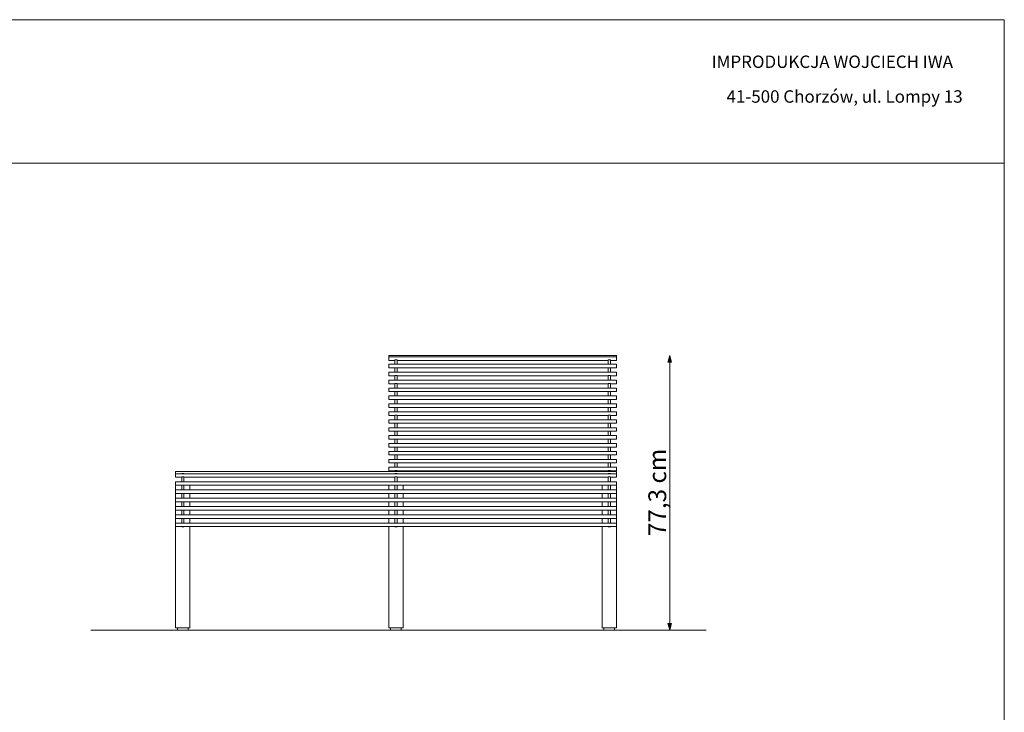
# Model space of a CAD drawing. Units: millimetres. Extents: x 111849 to 137250, y -51010 to -42207.
# Drawn here: x 114619 to 117389, y -44157 to -42207 of the extents above; entities that cross this region are included whole.
import ezdxf

# ---------------------------------------------------------------- set-up
doc = ezdxf.new("R2010")
doc.units = ezdxf.units.MM
doc.header["$MEASUREMENT"] = 0
for name, color, linetype, lineweight in [('0_Nr_pióra__4', 7, 'Continuous', 13), ('299-Wymiary Opisy_Nr_pióra__1', 7, 'Continuous', 13), ('299-Wymiary Opisy_Nr_pióra__21', 7, 'Continuous', 5), ('320-Umeblowanie_Nr_pióra__4', 7, 'Continuous', 13), ('440-Stropy_Nr_pióra__89', 7, 'Continuous', 13), ('820-Rysunki Obrazki_Nr_pióra__24', 7, 'Continuous', 15), ('820-Rysunki Obrazki_Nr_pióra__7', 7, 'Continuous', 13)]:
    doc.layers.add(name, color=color, linetype=linetype, lineweight=lineweight)
doc.layers.add('299-Wymiary Opisy', color=7, linetype='Continuous')
doc.styles.add('GENERATED_STYLE_3', font='arial.ttf')
doc.styles.add('GENERATED_STYLE_4', font='arial.ttf')
doc.dimstyles.new('GENERATED_STYLE__1', dxfattribs={"dimtxt": 50, "dimasz": 18.357488, "dimexe": 0.18, "dimexo": 0, "dimgap": 0.09, "dimtad": 1, "dimdec": 1, "dimzin": 0, "dimdsep": 46, "dimtxsty": 'GENERATED_STYLE_4', "dimblk": 'ARROWHEAD_5', "dimblk1": 'ARROWHEAD_5', "dimblk2": 'ARROWHEAD_5', "dimcen": 0.09, "dimse1": 1, "dimse2": 1, "dimclrd": 7, "dimclre": 7, "dimclrt": 7, "dimadec": 0, "dimazin": 0, "dimtfac": 1, "dimtdec": 4, "dimtmove": 0, "dimatfit": 3, "dimfxl": 0, "dimtolj": 1, "dimtzin": 0, "dimarcsym": 0})

# ---------------------------------------------------------------- blocks, each defined once
blk = doc.blocks.new('*D1')
at = {"layer": '299-Wymiary Opisy_Nr_pióra__1', "linetype": 'Continuous', "lineweight": 13}
for points in [[(116447.8, -43153), (116442.8, -43171.7), (116452.8, -43171.7)], [(116447.8, -43925.7), (116452.8, -43907.1), (116442.8, -43907.1)]]:
    blk.add_hatch(color=7, dxfattribs=at).paths.add_polyline_path(points)
at = {"layer": '299-Wymiary Opisy_Nr_pióra__1', "color": 7, "linetype": 'Continuous', "lineweight": 13}
for p, q in [((116447.8, -43153), (116442.8, -43171.7)), ((116447.8, -43153), (116452.8, -43171.7)), ((116452.8, -43171.7), (116442.8, -43171.7)), ((116447.8, -43907.1), (116447.8, -43171.7)), ((116447.8, -43925.7), (116442.8, -43907.1)), ((116442.8, -43907.1), (116452.8, -43907.1)), ((116447.8, -43925.7), (116452.8, -43907.1))]:
    blk.add_line(p, q, dxfattribs=at)
at = {"layer": '299-Wymiary Opisy_Nr_pióra__21', "color": 7, "lineweight": 5, "insert": (116437.8, -43661.2), "char_height": 50, "attachment_point": 7, "rotation": 90, "style": 'GENERATED_STYLE_4'}
blk.add_mtext('\\A1;{\\pql;\\fArial|b0|i0|c0|p38;77,3 cm}', dxfattribs=at)
blk = doc.blocks.new('ARROWHEAD_5')
at = {"linetype": 'Continuous', "lineweight": 0}
blk.add_hatch(color=0, dxfattribs=at).paths.add_polyline_path([(-1, 0.2679), (0, 0), (-1, -0.2679)])
at = {"color": 0, "linetype": 'Continuous', "lineweight": 0}
blk.add_line((0, 0), (-1, 0), dxfattribs=at)

msp = doc.modelspace()

# ---------------------------------------------------------------- linework, layer by layer
at = {"layer": '0_Nr_pióra__4', "color": 7, "linetype": 'Continuous', "lineweight": 13}
for p, q in [((115062.73, -43919.72), (115062.73, -43925.72)), ((115062.73, -43925.72), (115092.73, -43925.72)), ((115092.73, -43925.72), (115092.73, -43919.72)), ((115662.73, -43919.72), (115662.73, -43925.72)), ((115662.73, -43925.72), (115692.73, -43925.72)), ((115692.73, -43925.72), (115692.73, -43919.72)), ((116262.73, -43919.72), (116262.73, -43925.72)), ((116262.73, -43925.72), (116292.73, -43925.72)), ((116292.73, -43925.72), (116292.73, -43919.72))]:
    msp.add_line(p, q, dxfattribs=at)
at = {"layer": '320-Umeblowanie_Nr_pióra__4', "color": 7, "linetype": 'Continuous', "lineweight": 13}
for p, q in [((115657.83, -43153.22), (115657.83, -43153.05)), ((116297.83, -43153.05), (115657.83, -43153.05)), ((115657.83, -43153.72), (115657.83, -43153.22)), ((115657.83, -43154.51), (115657.83, -43153.72)), ((115657.83, -43155.55), (115657.83, -43154.51)), ((115657.83, -43156.75), (115657.83, -43155.55)), ((115657.83, -43157.01), (115657.83, -43156.75)), ((115657.83, -43157.18), (115657.83, -43157.01)), ((116297.83, -43157.01), (115657.83, -43157.01)), ((115657.83, -43157.68), (115657.83, -43157.18)), ((115657.83, -43158.47), (115657.83, -43157.68)), ((115657.83, -43159.51), (115657.83, -43158.47)), ((115657.83, -43160.71), (115657.83, -43159.51)), ((115657.83, -43162.01), (115657.83, -43160.71)), ((115657.83, -43163.3), (115657.83, -43162.01)), ((115657.83, -43164.51), (115657.83, -43163.3)), ((115657.83, -43165.54), (115657.83, -43164.51)), ((115657.83, -43166.34), (115657.83, -43165.54)), ((115657.83, -43166.84), (115657.83, -43166.34)), ((115657.83, -43167.01), (115657.83, -43166.84)), ((115674.83, -43167.01), (115657.83, -43167.01)), ((115657.83, -43177.79), (115657.83, -43177.62)), ((116297.83, -43177.62), (115657.83, -43177.62)), ((115657.83, -43178.29), (115657.83, -43177.79)), ((115657.83, -43179.08), (115657.83, -43178.29)), ((115657.83, -43180.12), (115657.83, -43179.08)), ((115657.83, -43181.33), (115657.83, -43180.12)), ((115657.83, -43182.62), (115657.83, -43181.33)), ((115657.83, -43183.91), (115657.83, -43182.62)), ((115657.83, -43185.12), (115657.83, -43183.91)), ((116274.83, -43167.01), (115680.83, -43167.01)), ((116297.83, -43167.01), (116280.83, -43167.01)), ((115657.83, -43186.16), (115657.83, -43185.12)), ((115657.83, -43186.95), (115657.83, -43186.16)), ((115657.83, -43187.45), (115657.83, -43186.95)), ((115657.83, -43187.62), (115657.83, -43187.45)), ((115674.83, -43187.62), (115657.83, -43187.62)), ((115657.83, -43200.1), (115657.83, -43199.93)), ((116297.83, -43199.93), (115657.83, -43199.93)), ((115657.83, -43200.6), (115657.83, -43200.1)), ((115657.83, -43201.39), (115657.83, -43200.6)), ((115657.83, -43202.43), (115657.83, -43201.39)), ((115657.83, -43203.63), (115657.83, -43202.43)), ((115657.83, -43204.93), (115657.83, -43203.63)), ((115657.83, -43206.22), (115657.83, -43204.93)), ((115657.83, -43207.43), (115657.83, -43206.22)), ((115657.83, -43208.46), (115657.83, -43207.43)), ((115657.83, -43209.26), (115657.83, -43208.46)), ((115657.83, -43209.76), (115657.83, -43209.26)), ((115657.83, -43209.93), (115657.83, -43209.76)), ((115674.83, -43209.93), (115657.83, -43209.93)), ((116274.83, -43187.62), (115680.83, -43187.62)), ((116274.83, -43209.93), (115680.83, -43209.93)), ((116297.83, -43187.62), (116280.83, -43187.62)), ((116297.83, -43209.93), (116280.83, -43209.93)), ((115657.83, -43222.4), (115657.83, -43222.23)), ((116297.83, -43222.23), (115657.83, -43222.23)), ((115657.83, -43222.9), (115657.83, -43222.4)), ((115657.83, -43223.69), (115657.83, -43222.9)), ((115657.83, -43224.73), (115657.83, -43223.69)), ((115657.83, -43225.94), (115657.83, -43224.73)), ((115657.83, -43227.23), (115657.83, -43225.94)), ((115657.83, -43228.52), (115657.83, -43227.23)), ((115657.83, -43229.73), (115657.83, -43228.52)), ((115657.83, -43230.77), (115657.83, -43229.73)), ((115657.83, -43231.56), (115657.83, -43230.77)), ((115657.83, -43232.06), (115657.83, -43231.56)), ((115657.83, -43232.23), (115657.83, -43232.06)), ((115674.83, -43232.23), (115657.83, -43232.23)), ((116274.83, -43232.23), (115680.83, -43232.23)), ((116297.83, -43232.23), (116280.83, -43232.23)), ((115657.83, -43244.71), (115657.83, -43244.54)), ((116297.83, -43244.54), (115657.83, -43244.54)), ((115657.83, -43245.21), (115657.83, -43244.71)), ((115657.83, -43246), (115657.83, -43245.21)), ((115657.83, -43247.04), (115657.83, -43246)), ((115657.83, -43248.24), (115657.83, -43247.04)), ((115657.83, -43249.54), (115657.83, -43248.24)), ((115657.83, -43250.83), (115657.83, -43249.54)), ((115657.83, -43252.04), (115657.83, -43250.83)), ((115657.83, -43253.07), (115657.83, -43252.04)), ((115657.83, -43253.87), (115657.83, -43253.07)), ((115657.83, -43254.37), (115657.83, -43253.87)), ((115657.83, -43254.54), (115657.83, -43254.37)), ((115674.83, -43254.54), (115657.83, -43254.54)), ((115657.83, -43267.01), (115657.83, -43266.84)), ((116297.83, -43266.84), (115657.83, -43266.84)), ((115657.83, -43267.51), (115657.83, -43267.01)), ((116274.83, -43254.54), (115680.83, -43254.54)), ((116297.83, -43254.54), (116280.83, -43254.54)), ((115657.83, -43268.31), (115657.83, -43267.51)), ((115657.83, -43269.34), (115657.83, -43268.31)), ((115657.83, -43270.55), (115657.83, -43269.34)), ((115657.83, -43271.84), (115657.83, -43270.55)), ((115657.83, -43273.13), (115657.83, -43271.84)), ((115657.83, -43274.34), (115657.83, -43273.13)), ((115657.83, -43275.38), (115657.83, -43274.34)), ((115657.83, -43276.17), (115657.83, -43275.38)), ((115657.83, -43276.67), (115657.83, -43276.17)), ((115657.83, -43276.84), (115657.83, -43276.67)), ((115674.83, -43276.84), (115657.83, -43276.84)), ((115657.83, -43289.32), (115657.83, -43289.15)), ((116297.83, -43289.15), (115657.83, -43289.15)), ((115657.83, -43289.82), (115657.83, -43289.32)), ((115657.83, -43290.61), (115657.83, -43289.82)), ((115657.83, -43291.65), (115657.83, -43290.61)), ((115657.83, -43292.85), (115657.83, -43291.65)), ((115657.83, -43294.15), (115657.83, -43292.85)), ((115657.83, -43295.44), (115657.83, -43294.15)), ((116274.83, -43276.84), (115680.83, -43276.84)), ((116297.83, -43276.84), (116280.83, -43276.84)), ((115657.83, -43296.65), (115657.83, -43295.44)), ((115657.83, -43297.68), (115657.83, -43296.65)), ((115657.83, -43298.48), (115657.83, -43297.68)), ((115657.83, -43298.98), (115657.83, -43298.48)), ((115657.83, -43299.15), (115657.83, -43298.98)), ((115674.83, -43299.15), (115657.83, -43299.15)), ((115657.83, -43311.62), (115657.83, -43311.45)), ((116297.83, -43311.45), (115657.83, -43311.45)), ((115657.83, -43312.12), (115657.83, -43311.62)), ((115657.83, -43312.92), (115657.83, -43312.12)), ((115657.83, -43313.95), (115657.83, -43312.92)), ((115657.83, -43315.16), (115657.83, -43313.95)), ((115657.83, -43316.45), (115657.83, -43315.16)), ((115657.83, -43317.75), (115657.83, -43316.45)), ((115657.83, -43318.95), (115657.83, -43317.75)), ((115657.83, -43319.99), (115657.83, -43318.95)), ((115657.83, -43320.78), (115657.83, -43319.99)), ((115657.83, -43321.28), (115657.83, -43320.78)), ((115657.83, -43321.45), (115657.83, -43321.28)), ((115674.83, -43321.45), (115657.83, -43321.45)), ((116274.83, -43299.15), (115680.83, -43299.15)), ((116274.83, -43321.45), (115680.83, -43321.45)), ((116297.83, -43299.15), (116280.83, -43299.15)), ((116297.83, -43321.45), (116280.83, -43321.45)), ((115657.83, -43333.93), (115657.83, -43333.76)), ((116297.83, -43333.76), (115657.83, -43333.76)), ((115657.83, -43334.43), (115657.83, -43333.93)), ((115657.83, -43335.22), (115657.83, -43334.43)), ((115657.83, -43336.26), (115657.83, -43335.22)), ((115657.83, -43337.46), (115657.83, -43336.26)), ((115657.83, -43338.76), (115657.83, -43337.46)), ((115657.83, -43340.05), (115657.83, -43338.76)), ((115657.83, -43341.26), (115657.83, -43340.05)), ((115657.83, -43342.29), (115657.83, -43341.26)), ((115657.83, -43343.09), (115657.83, -43342.29)), ((115657.83, -43343.59), (115657.83, -43343.09)), ((115657.83, -43343.76), (115657.83, -43343.59)), ((115674.83, -43343.76), (115657.83, -43343.76)), ((116274.83, -43343.76), (115680.83, -43343.76)), ((116297.83, -43343.76), (116280.83, -43343.76)), ((115657.83, -43356.23), (115657.83, -43356.06)), ((116297.83, -43356.06), (115657.83, -43356.06)), ((115657.83, -43356.73), (115657.83, -43356.23)), ((115657.83, -43357.53), (115657.83, -43356.73)), ((115657.83, -43358.56), (115657.83, -43357.53)), ((115657.83, -43359.77), (115657.83, -43358.56)), ((115657.83, -43361.06), (115657.83, -43359.77)), ((115657.83, -43362.36), (115657.83, -43361.06)), ((115657.83, -43363.56), (115657.83, -43362.36)), ((115657.83, -43364.6), (115657.83, -43363.56)), ((115657.83, -43365.39), (115657.83, -43364.6)), ((115657.83, -43365.89), (115657.83, -43365.39)), ((115657.83, -43366.06), (115657.83, -43365.89)), ((115674.83, -43366.06), (115657.83, -43366.06)), ((116274.83, -43366.06), (115680.83, -43366.06)), ((116297.83, -43366.06), (116280.83, -43366.06)), ((115657.83, -43378.54), (115657.83, -43378.37)), ((116297.83, -43378.37), (115657.83, -43378.37)), ((115657.83, -43379.04), (115657.83, -43378.54)), ((115657.83, -43379.83), (115657.83, -43379.04)), ((115657.83, -43380.87), (115657.83, -43379.83)), ((115657.83, -43382.07), (115657.83, -43380.87)), ((115657.83, -43383.37), (115657.83, -43382.07)), ((115657.83, -43384.66), (115657.83, -43383.37)), ((115657.83, -43385.87), (115657.83, -43384.66)), ((115657.83, -43386.9), (115657.83, -43385.87)), ((115657.83, -43387.7), (115657.83, -43386.9)), ((115657.83, -43388.2), (115657.83, -43387.7)), ((115657.83, -43388.37), (115657.83, -43388.2)), ((115674.83, -43388.37), (115657.83, -43388.37)), ((115657.83, -43400.84), (115657.83, -43400.67)), ((116297.83, -43400.67), (115657.83, -43400.67)), ((115657.83, -43401.34), (115657.83, -43400.84)), ((115657.83, -43402.14), (115657.83, -43401.34)), ((115657.83, -43403.17), (115657.83, -43402.14)), ((115657.83, -43404.38), (115657.83, -43403.17)), ((115657.83, -43405.67), (115657.83, -43404.38)), ((115657.83, -43406.97), (115657.83, -43405.67)), ((116274.83, -43388.37), (115680.83, -43388.37)), ((116297.83, -43388.37), (116280.83, -43388.37)), ((115657.83, -43408.17), (115657.83, -43406.97)), ((115657.83, -43409.21), (115657.83, -43408.17)), ((115657.83, -43410), (115657.83, -43409.21)), ((115657.83, -43410.5), (115657.83, -43410)), ((115657.83, -43410.67), (115657.83, -43410.5)), ((115674.83, -43410.67), (115657.83, -43410.67)), ((115657.83, -43423.15), (115657.83, -43422.98)), ((116297.83, -43422.98), (115657.83, -43422.98)), ((115657.83, -43423.65), (115657.83, -43423.15)), ((115657.83, -43424.44), (115657.83, -43423.65)), ((115657.83, -43425.48), (115657.83, -43424.44)), ((115657.83, -43426.68), (115657.83, -43425.48)), ((115657.83, -43427.98), (115657.83, -43426.68)), ((115657.83, -43429.27), (115657.83, -43427.98)), ((115657.83, -43430.48), (115657.83, -43429.27)), ((115657.83, -43431.51), (115657.83, -43430.48)), ((115657.83, -43432.31), (115657.83, -43431.51)), ((115657.83, -43432.81), (115657.83, -43432.31)), ((115657.83, -43432.98), (115657.83, -43432.81)), ((115674.83, -43432.98), (115657.83, -43432.98)), ((116274.83, -43410.67), (115680.83, -43410.67)), ((116274.83, -43432.98), (115680.83, -43432.98)), ((116297.83, -43410.67), (116280.83, -43410.67)), ((116297.83, -43432.98), (116280.83, -43432.98)), ((115657.83, -43445.45), (115657.83, -43445.28)), ((116297.83, -43445.28), (115657.83, -43445.28)), ((115657.83, -43445.95), (115657.83, -43445.45)), ((115657.83, -43446.75), (115657.83, -43445.95)), ((115657.83, -43447.78), (115657.83, -43446.75)), ((115657.83, -43448.99), (115657.83, -43447.78)), ((115657.83, -43450.28), (115657.83, -43448.99)), ((115657.83, -43451.58), (115657.83, -43450.28)), ((115657.83, -43452.78), (115657.83, -43451.58)), ((115657.83, -43453.82), (115657.83, -43452.78)), ((115657.83, -43454.61), (115657.83, -43453.82)), ((115657.83, -43455.11), (115657.83, -43454.61)), ((115657.83, -43455.28), (115657.83, -43455.11)), ((115674.83, -43455.28), (115657.83, -43455.28)), ((116274.83, -43455.28), (115680.83, -43455.28)), ((116297.83, -43455.28), (116280.83, -43455.28)), ((115057.83, -43479.89), (115057.83, -43479.72)), ((115657.83, -43479.72), (115057.83, -43479.72)), ((115057.83, -43480.39), (115057.83, -43479.89)), ((115057.83, -43481.19), (115057.83, -43480.39)), ((115057.83, -43482.22), (115057.83, -43481.19)), ((115057.83, -43483.43), (115057.83, -43482.22)), ((115057.83, -43484.72), (115057.83, -43483.43)), ((115057.83, -43485.58), (115057.83, -43484.72)), ((115057.83, -43485.75), (115057.83, -43485.58)), ((115657.83, -43485.58), (115057.83, -43485.58)), ((115057.83, -43486.25), (115057.83, -43485.75)), ((115057.83, -43487.04), (115057.83, -43486.25)), ((115057.83, -43488.08), (115057.83, -43487.04)), ((115057.83, -43489.29), (115057.83, -43488.08)), ((115657.83, -43467.74), (115657.83, -43467.57)), ((116297.83, -43467.57), (115657.83, -43467.57)), ((115657.83, -43468.24), (115657.83, -43467.74)), ((115657.83, -43469.03), (115657.83, -43468.24)), ((115657.83, -43470.07), (115657.83, -43469.03)), ((115657.83, -43471.27), (115657.83, -43470.07)), ((115657.83, -43472.57), (115657.83, -43471.27)), ((115657.83, -43473.86), (115657.83, -43472.57)), ((115657.83, -43475.07), (115657.83, -43473.86)), ((115657.83, -43476.1), (115657.83, -43475.07)), ((115657.83, -43476.9), (115657.83, -43476.1)), ((115657.83, -43477.4), (115657.83, -43476.9)), ((115657.83, -43477.57), (115657.83, -43477.4)), ((115674.83, -43477.57), (115657.83, -43477.57)), ((116297.83, -43479.72), (115657.83, -43479.72)), ((116297.83, -43485.58), (115657.83, -43485.58)), ((116274.83, -43477.57), (115680.83, -43477.57)), ((116297.83, -43477.57), (116280.83, -43477.57)), ((115057.83, -43490.58), (115057.83, -43489.29)), ((115057.83, -43491.87), (115057.83, -43490.58)), ((115057.83, -43493.08), (115057.83, -43491.87)), ((115057.83, -43494.12), (115057.83, -43493.08)), ((115057.83, -43494.91), (115057.83, -43494.12)), ((115057.83, -43495.41), (115057.83, -43494.91)), ((115057.83, -43495.58), (115057.83, -43495.41)), ((115074.83, -43495.58), (115057.83, -43495.58)), ((115057.83, -43508.37), (115057.83, -43508.2)), ((115657.83, -43508.2), (115057.83, -43508.2)), ((115057.83, -43508.87), (115057.83, -43508.37)), ((115057.83, -43509.66), (115057.83, -43508.87)), ((115057.83, -43510.7), (115057.83, -43509.66)), ((115057.83, -43511.91), (115057.83, -43510.7)), ((115057.83, -43513.2), (115057.83, -43511.91)), ((115057.83, -43514.49), (115057.83, -43513.2)), ((115057.83, -43515.7), (115057.83, -43514.49)), ((115057.83, -43516.74), (115057.83, -43515.7)), ((115657.83, -43495.58), (115080.83, -43495.58)), ((115674.83, -43495.58), (115657.83, -43495.58)), ((116297.83, -43508.2), (115657.83, -43508.2)), ((116274.83, -43495.58), (115680.83, -43495.58)), ((116297.83, -43495.58), (116280.83, -43495.58)), ((115057.83, -43517.53), (115057.83, -43516.74)), ((115057.83, -43518.03), (115057.83, -43517.53)), ((115057.83, -43518.2), (115057.83, -43518.03)), ((115657.83, -43518.2), (115057.83, -43518.2)), ((115057.83, -43531.67), (115057.83, -43531.5)), ((115657.83, -43531.5), (115057.83, -43531.5)), ((115057.83, -43532.17), (115057.83, -43531.67)), ((115057.83, -43532.96), (115057.83, -43532.17)), ((115057.83, -43534), (115057.83, -43532.96)), ((115057.83, -43535.21), (115057.83, -43534)), ((115057.83, -43536.5), (115057.83, -43535.21)), ((115057.83, -43537.79), (115057.83, -43536.5)), ((115057.83, -43539), (115057.83, -43537.79)), ((115057.83, -43540.04), (115057.83, -43539)), ((115057.83, -43540.83), (115057.83, -43540.04)), ((115057.83, -43541.33), (115057.83, -43540.83)), ((115057.83, -43541.5), (115057.83, -43541.33)), ((115657.83, -43541.5), (115057.83, -43541.5)), ((116297.83, -43518.2), (115657.83, -43518.2)), ((116297.83, -43531.5), (115657.83, -43531.5)), ((116297.83, -43541.5), (115657.83, -43541.5)), ((115057.83, -43554.97), (115057.83, -43554.8)), ((115657.83, -43554.8), (115057.83, -43554.8)), ((115057.83, -43555.47), (115057.83, -43554.97)), ((115057.83, -43556.26), (115057.83, -43555.47)), ((115057.83, -43557.3), (115057.83, -43556.26)), ((115057.83, -43558.51), (115057.83, -43557.3)), ((115057.83, -43559.8), (115057.83, -43558.51)), ((115057.83, -43561.09), (115057.83, -43559.8)), ((115057.83, -43562.3), (115057.83, -43561.09)), ((115057.83, -43563.34), (115057.83, -43562.3)), ((115057.83, -43564.13), (115057.83, -43563.34)), ((115057.83, -43564.63), (115057.83, -43564.13)), ((115057.83, -43564.8), (115057.83, -43564.63)), ((115657.83, -43564.8), (115057.83, -43564.8)), ((116297.83, -43554.8), (115657.83, -43554.8)), ((116297.83, -43564.8), (115657.83, -43564.8)), ((115057.83, -43578.27), (115057.83, -43578.1)), ((115657.83, -43578.1), (115057.83, -43578.1)), ((115057.83, -43578.77), (115057.83, -43578.27)), ((115057.83, -43579.56), (115057.83, -43578.77)), ((115057.83, -43580.6), (115057.83, -43579.56)), ((115057.83, -43581.81), (115057.83, -43580.6)), ((115057.83, -43583.1), (115057.83, -43581.81)), ((115057.83, -43584.39), (115057.83, -43583.1)), ((115057.83, -43585.6), (115057.83, -43584.39)), ((115057.83, -43586.64), (115057.83, -43585.6)), ((115057.83, -43587.43), (115057.83, -43586.64)), ((115057.83, -43587.93), (115057.83, -43587.43)), ((115057.83, -43588.1), (115057.83, -43587.93)), ((115657.83, -43588.1), (115057.83, -43588.1)), ((116297.83, -43578.1), (115657.83, -43578.1)), ((116297.83, -43588.1), (115657.83, -43588.1)), ((115057.83, -43601.57), (115057.83, -43601.4)), ((115657.83, -43601.4), (115057.83, -43601.4)), ((115057.83, -43602.07), (115057.83, -43601.57)), ((115057.83, -43602.86), (115057.83, -43602.07)), ((115057.83, -43603.9), (115057.83, -43602.86)), ((115057.83, -43605.11), (115057.83, -43603.9)), ((115057.83, -43606.4), (115057.83, -43605.11)), ((115057.83, -43607.69), (115057.83, -43606.4)), ((115057.83, -43608.9), (115057.83, -43607.69)), ((115057.83, -43609.94), (115057.83, -43608.9)), ((115057.83, -43610.73), (115057.83, -43609.94)), ((115057.83, -43611.23), (115057.83, -43610.73)), ((115057.83, -43611.4), (115057.83, -43611.23)), ((115657.83, -43611.4), (115057.83, -43611.4)), ((115057.83, -43624.87), (115057.83, -43624.7)), ((115657.83, -43624.7), (115057.83, -43624.7)), ((115057.83, -43625.37), (115057.83, -43624.87)), ((115057.83, -43626.16), (115057.83, -43625.37)), ((115057.83, -43627.2), (115057.83, -43626.16)), ((115057.83, -43628.41), (115057.83, -43627.2)), ((116297.83, -43601.4), (115657.83, -43601.4)), ((116297.83, -43611.4), (115657.83, -43611.4)), ((116297.83, -43624.7), (115657.83, -43624.7)), ((115057.83, -43629.7), (115057.83, -43628.41)), ((115057.83, -43630.99), (115057.83, -43629.7)), ((115057.83, -43632.2), (115057.83, -43630.99)), ((115057.83, -43633.24), (115057.83, -43632.2)), ((115057.83, -43634.03), (115057.83, -43633.24)), ((115057.83, -43634.53), (115057.83, -43634.03)), ((115057.83, -43634.7), (115057.83, -43634.53)), ((115657.83, -43634.7), (115057.83, -43634.7)), ((116297.83, -43634.7), (115657.83, -43634.7))]:
    msp.add_line(p, q, dxfattribs=at)
at = {"layer": '440-Stropy_Nr_pióra__89', "color": 7, "linetype": 'Continuous', "lineweight": 13}
for p, q in [((116297.83, -43167.01), (116297.83, -43153.05)), ((115680.83, -43165.51), (115674.83, -43165.51)), ((115674.83, -43166.87), (115674.83, -43165.51)), ((115674.83, -43169.94), (115674.83, -43166.87)), ((115674.83, -43172.26), (115674.83, -43169.94)), ((115674.83, -43177.62), (115674.83, -43172.26)), ((115680.83, -43166.87), (115680.83, -43165.51)), ((115680.83, -43169.94), (115680.83, -43166.87)), ((115680.83, -43172.26), (115680.83, -43169.94)), ((115680.83, -43177.62), (115680.83, -43172.26)), ((116280.83, -43165.51), (116274.83, -43165.51)), ((116274.83, -43166.87), (116274.83, -43165.51)), ((116274.83, -43169.94), (116274.83, -43166.87)), ((116274.83, -43172.26), (116274.83, -43169.94)), ((116274.83, -43177.62), (116274.83, -43172.26)), ((116280.83, -43166.87), (116280.83, -43165.51)), ((116280.83, -43169.94), (116280.83, -43166.87)), ((116280.83, -43172.26), (116280.83, -43169.94)), ((116280.83, -43177.62), (116280.83, -43172.26)), ((116297.83, -43187.62), (116297.83, -43177.62)), ((115674.83, -43199.93), (115674.83, -43187.35)), ((115680.83, -43187.35), (115674.83, -43187.35)), ((115674.83, -43222.23), (115674.83, -43209.66)), ((115680.83, -43209.66), (115674.83, -43209.66)), ((115680.83, -43199.93), (115680.83, -43187.35)), ((115680.83, -43222.23), (115680.83, -43209.66)), ((116274.83, -43199.93), (116274.83, -43187.35)), ((116280.83, -43187.35), (116274.83, -43187.35)), ((116274.83, -43222.23), (116274.83, -43209.66)), ((116280.83, -43209.66), (116274.83, -43209.66)), ((116280.83, -43199.93), (116280.83, -43187.35)), ((116280.83, -43222.23), (116280.83, -43209.66)), ((116297.83, -43209.93), (116297.83, -43199.93)), ((115680.83, -43231.98), (115674.83, -43231.98)), ((115674.83, -43244.54), (115674.83, -43231.98)), ((115680.83, -43244.54), (115680.83, -43231.98)), ((116280.83, -43231.98), (116274.83, -43231.98)), ((116274.83, -43244.54), (116274.83, -43231.98)), ((116280.83, -43244.54), (116280.83, -43231.98)), ((116297.83, -43232.23), (116297.83, -43222.23)), ((115680.83, -43254.29), (115674.83, -43254.29)), ((115674.83, -43266.84), (115674.83, -43254.29)), ((115680.83, -43266.84), (115680.83, -43254.29)), ((116280.83, -43254.29), (116274.83, -43254.29)), ((116274.83, -43266.84), (116274.83, -43254.29)), ((116280.83, -43266.84), (116280.83, -43254.29)), ((116297.83, -43254.54), (116297.83, -43244.54)), ((116297.83, -43276.84), (116297.83, -43266.84)), ((115680.83, -43276.61), (115674.83, -43276.61)), ((115674.83, -43289.15), (115674.83, -43276.61)), ((115680.83, -43289.15), (115680.83, -43276.61)), ((116280.83, -43276.61), (116274.83, -43276.61)), ((116274.83, -43289.15), (116274.83, -43276.61)), ((116280.83, -43289.15), (116280.83, -43276.61)), ((116297.83, -43299.15), (116297.83, -43289.15)), ((115674.83, -43311.45), (115674.83, -43298.92)), ((115680.83, -43298.92), (115674.83, -43298.92)), ((115674.83, -43333.76), (115674.83, -43321.23)), ((115680.83, -43321.23), (115674.83, -43321.23)), ((115680.83, -43311.45), (115680.83, -43298.92)), ((115680.83, -43333.76), (115680.83, -43321.23)), ((116274.83, -43311.45), (116274.83, -43298.92)), ((116280.83, -43298.92), (116274.83, -43298.92)), ((116274.83, -43333.76), (116274.83, -43321.23)), ((116280.83, -43321.23), (116274.83, -43321.23)), ((116280.83, -43311.45), (116280.83, -43298.92)), ((116280.83, -43333.76), (116280.83, -43321.23)), ((116297.83, -43321.45), (116297.83, -43311.45)), ((115674.83, -43356.06), (115674.83, -43343.55)), ((115680.83, -43343.55), (115674.83, -43343.55)), ((115680.83, -43356.06), (115680.83, -43343.55)), ((116274.83, -43356.06), (116274.83, -43343.55)), ((116280.83, -43343.55), (116274.83, -43343.55)), ((116280.83, -43356.06), (116280.83, -43343.55)), ((116297.83, -43343.76), (116297.83, -43333.76)), ((115680.83, -43365.86), (115674.83, -43365.86)), ((115674.83, -43378.37), (115674.83, -43365.86)), ((115680.83, -43378.37), (115680.83, -43365.86)), ((116280.83, -43365.86), (116274.83, -43365.86)), ((116274.83, -43378.37), (116274.83, -43365.86)), ((116280.83, -43378.37), (116280.83, -43365.86)), ((116297.83, -43366.06), (116297.83, -43356.06)), ((115674.83, -43400.67), (115674.83, -43388.18)), ((115680.83, -43388.18), (115674.83, -43388.18)), ((115680.83, -43400.67), (115680.83, -43388.18)), ((116274.83, -43400.67), (116274.83, -43388.18)), ((116280.83, -43388.18), (116274.83, -43388.18)), ((116280.83, -43400.67), (116280.83, -43388.18)), ((116297.83, -43388.37), (116297.83, -43378.37)), ((116297.83, -43410.67), (116297.83, -43400.67)), ((115674.83, -43422.98), (115674.83, -43410.49)), ((115680.83, -43410.49), (115674.83, -43410.49)), ((115674.83, -43445.28), (115674.83, -43432.8)), ((115680.83, -43432.8), (115674.83, -43432.8)), ((115680.83, -43422.98), (115680.83, -43410.49)), ((115680.83, -43445.28), (115680.83, -43432.8)), ((116274.83, -43422.98), (116274.83, -43410.49)), ((116280.83, -43410.49), (116274.83, -43410.49)), ((116274.83, -43445.28), (116274.83, -43432.8)), ((116280.83, -43432.8), (116274.83, -43432.8)), ((116280.83, -43422.98), (116280.83, -43410.49)), ((116280.83, -43445.28), (116280.83, -43432.8)), ((116297.83, -43432.98), (116297.83, -43422.98)), ((115674.83, -43467.57), (115674.83, -43455.12)), ((115680.83, -43455.12), (115674.83, -43455.12)), ((115680.83, -43467.57), (115680.83, -43455.12)), ((116274.83, -43467.57), (116274.83, -43455.12)), ((116280.83, -43455.12), (116274.83, -43455.12)), ((116280.83, -43467.57), (116280.83, -43455.12)), ((116297.83, -43455.28), (116297.83, -43445.28)), ((115074.83, -43485.33), (115074.83, -43484.72)), ((115080.83, -43484.72), (115074.83, -43484.72)), ((115074.83, -43485.58), (115074.83, -43485.33)), ((115080.83, -43485.33), (115080.83, -43484.72)), ((115080.83, -43485.58), (115080.83, -43485.33)), ((115674.83, -43478.86), (115674.83, -43476.92)), ((115680.83, -43476.92), (115674.83, -43476.92)), ((115674.83, -43479.72), (115674.83, -43478.86)), ((115674.83, -43485.33), (115674.83, -43484.72)), ((115680.83, -43484.72), (115674.83, -43484.72)), ((115674.83, -43485.58), (115674.83, -43485.33)), ((115680.83, -43478.86), (115680.83, -43476.92)), ((115680.83, -43479.72), (115680.83, -43478.86)), ((115680.83, -43485.33), (115680.83, -43484.72)), ((115680.83, -43485.58), (115680.83, -43485.33)), ((116274.83, -43478.86), (116274.83, -43476.92)), ((116280.83, -43476.92), (116274.83, -43476.92)), ((116274.83, -43479.72), (116274.83, -43478.86)), ((116274.83, -43485.33), (116274.83, -43484.72)), ((116280.83, -43484.72), (116274.83, -43484.72)), ((116274.83, -43485.58), (116274.83, -43485.33)), ((116280.83, -43478.86), (116280.83, -43476.92)), ((116280.83, -43479.72), (116280.83, -43478.86)), ((116280.83, -43485.33), (116280.83, -43484.72)), ((116280.83, -43485.58), (116280.83, -43485.33)), ((116297.83, -43477.57), (116297.83, -43467.57)), ((116297.83, -43479.72), (116297.83, -43495.58)), ((115074.83, -43496.08), (115074.83, -43494.57)), ((115080.83, -43494.57), (115074.83, -43494.57)), ((115074.83, -43499.36), (115074.83, -43496.08)), ((115074.83, -43502.8), (115074.83, -43499.36)), ((115074.83, -43504.72), (115074.83, -43502.8)), ((115074.83, -43508.2), (115074.83, -43504.72)), ((115080.83, -43496.08), (115080.83, -43494.57)), ((115080.83, -43499.36), (115080.83, -43496.08)), ((115080.83, -43502.8), (115080.83, -43499.36)), ((115080.83, -43504.72), (115080.83, -43502.8)), ((115080.83, -43508.2), (115080.83, -43504.72)), ((115674.83, -43496.08), (115674.83, -43494.57)), ((115680.83, -43494.57), (115674.83, -43494.57)), ((115674.83, -43499.36), (115674.83, -43496.08)), ((115674.83, -43502.8), (115674.83, -43499.36)), ((115674.83, -43504.72), (115674.83, -43502.8)), ((115674.83, -43508.2), (115674.83, -43504.72)), ((115680.83, -43496.08), (115680.83, -43494.57)), ((115680.83, -43499.36), (115680.83, -43496.08)), ((115680.83, -43502.8), (115680.83, -43499.36)), ((115680.83, -43504.72), (115680.83, -43502.8)), ((115680.83, -43508.2), (115680.83, -43504.72)), ((116274.83, -43496.08), (116274.83, -43494.57)), ((116280.83, -43494.57), (116274.83, -43494.57)), ((116274.83, -43499.36), (116274.83, -43496.08)), ((116274.83, -43502.8), (116274.83, -43499.36)), ((116274.83, -43504.72), (116274.83, -43502.8)), ((116274.83, -43508.2), (116274.83, -43504.72)), ((116280.83, -43496.08), (116280.83, -43494.57)), ((116280.83, -43499.36), (116280.83, -43496.08)), ((116280.83, -43502.8), (116280.83, -43499.36)), ((116280.83, -43504.72), (116280.83, -43502.8)), ((116280.83, -43508.2), (116280.83, -43504.72)), ((116297.83, -43508.2), (116297.83, -43518.2)), ((115058.13, -43518.2), (115057.83, -43519.72)), ((115057.83, -43531.5), (115057.83, -43519.72)), ((115057.83, -43554.8), (115057.83, -43541.5)), ((115074.83, -43518.3), (115074.83, -43518.2)), ((115080.83, -43518.3), (115074.83, -43518.3)), ((115074.83, -43531.5), (115074.83, -43518.3)), ((115074.83, -43541.6), (115074.83, -43541.5)), ((115074.83, -43554.8), (115074.83, -43541.6)), ((115080.83, -43541.6), (115074.83, -43541.6)), ((115080.83, -43518.3), (115080.83, -43518.2)), ((115080.83, -43531.5), (115080.83, -43518.3)), ((115080.83, -43541.6), (115080.83, -43541.5)), ((115080.83, -43554.8), (115080.83, -43541.6)), ((115097.83, -43519.72), (115097.52, -43518.2)), ((115097.83, -43519.72), (115097.83, -43531.5)), ((115097.83, -43541.5), (115097.83, -43554.8)), ((115657.83, -43519.72), (115658.13, -43518.2)), ((115657.83, -43519.72), (115657.83, -43531.5)), ((115657.83, -43541.5), (115657.83, -43554.8)), ((115674.83, -43518.3), (115674.83, -43518.2)), ((115674.83, -43531.5), (115674.83, -43518.3)), ((115674.83, -43541.6), (115674.83, -43541.5)), ((115674.83, -43554.8), (115674.83, -43541.6)), ((115680.83, -43518.3), (115680.83, -43518.2)), ((115680.83, -43531.5), (115680.83, -43518.3)), ((115680.83, -43541.6), (115680.83, -43541.5)), ((115680.83, -43554.8), (115680.83, -43541.6)), ((115697.83, -43519.72), (115697.52, -43518.2)), ((115697.83, -43519.72), (115697.83, -43531.5)), ((115697.83, -43541.5), (115697.83, -43554.8)), ((116258.13, -43518.2), (116257.83, -43519.72)), ((116257.83, -43531.5), (116257.83, -43519.72)), ((116257.83, -43554.8), (116257.83, -43541.5)), ((116274.83, -43518.3), (116274.83, -43518.2)), ((116274.83, -43531.5), (116274.83, -43518.3)), ((116274.83, -43541.6), (116274.83, -43541.5)), ((116274.83, -43554.8), (116274.83, -43541.6)), ((116280.83, -43518.3), (116280.83, -43518.2)), ((116280.83, -43531.5), (116280.83, -43518.3)), ((116280.83, -43541.6), (116280.83, -43541.5)), ((116280.83, -43554.8), (116280.83, -43541.6)), ((116297.52, -43518.2), (116297.83, -43519.72)), ((116297.83, -43531.5), (116297.83, -43519.72)), ((116297.83, -43531.5), (116297.83, -43901.47)), ((115057.83, -43578.1), (115057.83, -43564.8)), ((115074.83, -43564.9), (115074.83, -43564.8)), ((115074.83, -43578.1), (115074.83, -43564.9)), ((115080.83, -43564.9), (115074.83, -43564.9)), ((115080.83, -43564.9), (115080.83, -43564.8)), ((115080.83, -43578.1), (115080.83, -43564.9)), ((115097.83, -43564.8), (115097.83, -43578.1)), ((115657.83, -43564.8), (115657.83, -43578.1)), ((115674.83, -43564.9), (115674.83, -43564.8)), ((115674.83, -43578.1), (115674.83, -43564.9)), ((115680.83, -43564.9), (115680.83, -43564.8)), ((115680.83, -43578.1), (115680.83, -43564.9)), ((115697.83, -43564.8), (115697.83, -43578.1)), ((116257.83, -43578.1), (116257.83, -43564.8)), ((116274.83, -43564.9), (116274.83, -43564.8)), ((116274.83, -43578.1), (116274.83, -43564.9)), ((116280.83, -43564.9), (116280.83, -43564.8)), ((116280.83, -43578.1), (116280.83, -43564.9)), ((115057.83, -43601.4), (115057.83, -43588.1)), ((115074.83, -43588.2), (115074.83, -43588.1)), ((115074.83, -43601.4), (115074.83, -43588.2)), ((115080.83, -43588.2), (115074.83, -43588.2)), ((115080.83, -43588.2), (115080.83, -43588.1)), ((115080.83, -43601.4), (115080.83, -43588.2)), ((115097.83, -43588.1), (115097.83, -43601.4)), ((115657.83, -43588.1), (115657.83, -43601.4)), ((115674.83, -43588.2), (115674.83, -43588.1)), ((115674.83, -43601.4), (115674.83, -43588.2)), ((115680.83, -43588.2), (115680.83, -43588.1)), ((115680.83, -43601.4), (115680.83, -43588.2)), ((115697.83, -43588.1), (115697.83, -43601.4)), ((116257.83, -43601.4), (116257.83, -43588.1)), ((116274.83, -43588.2), (116274.83, -43588.1)), ((116274.83, -43601.4), (116274.83, -43588.2)), ((116280.83, -43588.2), (116280.83, -43588.1)), ((116280.83, -43601.4), (116280.83, -43588.2)), ((115057.83, -43624.7), (115057.83, -43611.4)), ((115074.83, -43611.5), (115074.83, -43611.4)), ((115074.83, -43624.7), (115074.83, -43611.5)), ((115080.83, -43611.5), (115074.83, -43611.5)), ((115080.83, -43611.5), (115080.83, -43611.4)), ((115080.83, -43624.7), (115080.83, -43611.5)), ((115097.83, -43611.4), (115097.83, -43624.7)), ((115657.83, -43611.4), (115657.83, -43624.7)), ((115674.83, -43611.5), (115674.83, -43611.4)), ((115674.83, -43624.7), (115674.83, -43611.5)), ((115680.83, -43611.5), (115680.83, -43611.4)), ((115680.83, -43624.7), (115680.83, -43611.5)), ((115697.83, -43611.4), (115697.83, -43624.7)), ((116257.83, -43624.7), (116257.83, -43611.4)), ((116274.83, -43611.5), (116274.83, -43611.4)), ((116274.83, -43624.7), (116274.83, -43611.5)), ((116280.83, -43611.5), (116280.83, -43611.4)), ((116280.83, -43624.7), (116280.83, -43611.5)), ((115057.83, -43901.47), (115057.83, -43634.7)), ((115074.83, -43634.8), (115074.83, -43634.7)), ((115080.83, -43634.8), (115074.83, -43634.8)), ((115080.83, -43634.8), (115080.83, -43634.7)), ((115097.83, -43634.7), (115097.83, -43901.47)), ((115657.83, -43901.47), (115657.83, -43634.7)), ((115674.83, -43634.8), (115674.83, -43634.7)), ((115680.83, -43634.8), (115674.83, -43634.8)), ((115680.83, -43634.8), (115680.83, -43634.7)), ((115697.83, -43634.7), (115697.83, -43901.47)), ((116257.83, -43901.47), (116257.83, -43634.7)), ((116274.83, -43634.8), (116274.83, -43634.7)), ((116280.83, -43634.8), (116274.83, -43634.8)), ((116280.83, -43634.8), (116280.83, -43634.7)), ((115057.83, -43904.92), (115057.83, -43901.47)), ((115097.83, -43901.47), (115097.83, -43904.92)), ((115657.83, -43904.92), (115657.83, -43901.47)), ((115697.83, -43901.47), (115697.83, -43904.92)), ((116257.83, -43904.92), (116257.83, -43901.47)), ((116297.83, -43901.47), (116297.83, -43904.92)), ((115057.83, -43904.92), (115057.83, -43908.21)), ((115057.83, -43911.24), (115057.83, -43908.21)), ((115057.83, -43913.92), (115057.83, -43911.24)), ((115057.83, -43913.92), (115057.83, -43916.17)), ((115057.83, -43917.92), (115057.83, -43916.17)), ((115057.83, -43919.11), (115057.83, -43917.92)), ((115057.83, -43919.72), (115057.83, -43919.11)), ((115097.83, -43919.72), (115057.83, -43919.72)), ((115097.83, -43908.21), (115097.83, -43904.92)), ((115097.83, -43911.24), (115097.83, -43908.21)), ((115097.83, -43913.92), (115097.83, -43911.24)), ((115097.83, -43913.92), (115097.83, -43916.17)), ((115097.83, -43917.92), (115097.83, -43916.17)), ((115097.83, -43919.11), (115097.83, -43917.92)), ((115097.83, -43919.11), (115097.83, -43919.72)), ((115657.83, -43904.92), (115657.83, -43908.21)), ((115657.83, -43911.24), (115657.83, -43908.21)), ((115657.83, -43913.92), (115657.83, -43911.24)), ((115657.83, -43913.92), (115657.83, -43916.17)), ((115657.83, -43917.92), (115657.83, -43916.17)), ((115657.83, -43919.11), (115657.83, -43917.92)), ((115657.83, -43919.72), (115657.83, -43919.11)), ((115697.83, -43919.72), (115657.83, -43919.72)), ((115697.83, -43908.21), (115697.83, -43904.92)), ((115697.83, -43911.24), (115697.83, -43908.21)), ((115697.83, -43913.92), (115697.83, -43911.24)), ((115697.83, -43913.92), (115697.83, -43916.17)), ((115697.83, -43917.92), (115697.83, -43916.17)), ((115697.83, -43919.11), (115697.83, -43917.92)), ((115697.83, -43919.11), (115697.83, -43919.72)), ((116257.83, -43904.92), (116257.83, -43908.21)), ((116257.83, -43911.24), (116257.83, -43908.21)), ((116257.83, -43913.92), (116257.83, -43911.24)), ((116257.83, -43913.92), (116257.83, -43916.17)), ((116257.83, -43917.92), (116257.83, -43916.17)), ((116257.83, -43919.11), (116257.83, -43917.92)), ((116257.83, -43919.72), (116257.83, -43919.11)), ((116297.83, -43919.72), (116257.83, -43919.72)), ((116297.83, -43908.21), (116297.83, -43904.92)), ((116297.83, -43911.24), (116297.83, -43908.21)), ((116297.83, -43913.92), (116297.83, -43911.24)), ((116297.83, -43913.92), (116297.83, -43916.17)), ((116297.83, -43917.92), (116297.83, -43916.17)), ((116297.83, -43919.11), (116297.83, -43917.92)), ((116297.83, -43919.11), (116297.83, -43919.72))]:
    msp.add_line(p, q, dxfattribs=at)
at = {"layer": '820-Rysunki Obrazki_Nr_pióra__24', "color": 7, "linetype": 'Continuous', "lineweight": 15, "flags": 128}
for points in [[(111849.13, -46107.43), (117389.13, -46107.43), (117389.13, -42207.46), (111849.13, -42207.46)], [(111849.13, -42611.77), (117389.13, -42611.77), (117389.13, -42207.46), (111849.13, -42207.46)]]:
    msp.add_lwpolyline(points, close=True, dxfattribs=at)
at = {"layer": '820-Rysunki Obrazki_Nr_pióra__7', "color": 7, "linetype": 'Continuous', "lineweight": 13, "flags": 128}
msp.add_lwpolyline([(114819.02, -43925.72), (116550.52, -43925.72)], dxfattribs=at)

# ---------------------------------------------------------------- texts
at = {"layer": '820-Rysunki Obrazki_Nr_pióra__7', "color": 7, "linetype": 'Continuous', "lineweight": 13, "char_height": 35, "attachment_point": 7, "style": 'GENERATED_STYLE_3'}
for s, insert in [('\\A1;{\\pql;\\fArial|b1|i0|c238|p38;IMPRODUKCJA WOJCIECH IWA}', (116565.77, -42343.39)), ('\\A1;{\\pql;\\fArial|b1|i0|c238|p38;41-500 Chorzów, ul. Lompy 13}', (116607.69, -42441.24))]:
    msp.add_mtext(s, dxfattribs=dict(at, insert=insert))

# ---------------------------------------------------------------- dimensions: what is measured, and where the dimension line sits
at = {"layer": '299-Wymiary Opisy', "color": 7, "linetype": 'Continuous', "lineweight": 13}
dim = msp.add_linear_dim(base=(116447.83, -43153.05), p1=(116287.35, -43925.72), p2=(116292.87, -43153.05), angle=90, text='77,3 cm', dimstyle='GENERATED_STYLE__1', dxfattribs=at)
dim.commit()
dim.dimension.update_dxf_attribs({"geometry": '*D1', "text_midpoint": (116412.83, -43540.04), "dimtype": 160, "text_rotation": 90})

doc.saveas('drawing.dxf')
